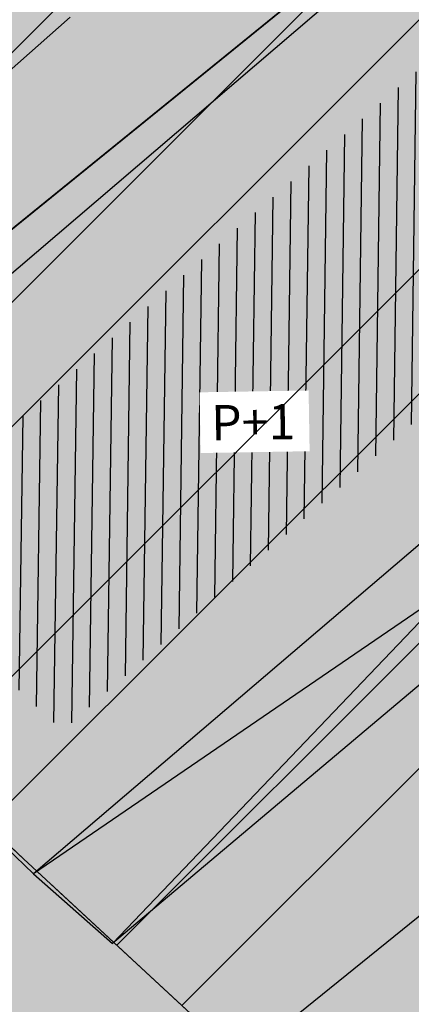
# Model space of a CAD drawing. Units: millimetres. Extents: x 7526768 to 7527718, y 4826188 to 4826782.
# Drawn here: x 7527111 to 7527117, y 4826360 to 4826374 of the extents above; entities that cross this region are included whole.
import ezdxf

# ---------------------------------------------------------------- set-up
doc = ezdxf.new("R2010")
doc.units = ezdxf.units.MM
doc.set_wipeout_variables(frame=1)
for name, color, linetype in [('002_Legenda-text', 7, 'Continuous'), ('104_objekti_granice', 1, 'Continuous'), ('106_objekti_srafure', 1, 'Continuous'), ('107_detalj_linije', 1, 'Continuous'), ('124_geo_tekst', 1, 'Continuous'), ('StambenaZgrada_Spratnost', 6, 'Continuous')]:
    doc.layers.add(name, color=color, linetype=linetype)
for name, color, linetype, lineweight in [('0051_regulaciona linija', 1, 'Continuous', 30), ('101_parcele_granica', 7, 'Continuous', 30), ('103_parcele_pl', 7, 'Continuous', 30)]:
    doc.layers.add(name, color=color, linetype=linetype, lineweight=lineweight)
doc.layers.add('152_stanovanje_SRAFURA', color=7, linetype='Continuous', lineweight=30, true_color=0xf3e17c)
doc.styles.add('TIMES-Cirilica', font='txt')
doc.linetypes.add('REGLINE', pattern='A,10,-0.5,["RL",Standard,S=2,R=0,X=0,Y=0],-4', length=14.5)

msp = doc.modelspace()

# ---------------------------------------------------------------- hatches: boundary and pattern name
at = {"layer": '002_Legenda-text'}
h = msp.add_hatch(color=254, dxfattribs=at)
h.dxf.hatch_style = 1
h.paths.add_polyline_path([(7526907.999999999, 4826573.11), (7526913.910000001, 4826576.73), (7526913.76, 4826576.99), (7526916.509999998, 4826578.51), (7526916.66, 4826578.249999999), (7526919.92, 4826579.92), (7526919.79, 4826580.19), (7526922.56, 4826581.519999996), (7526922.690000001, 4826581.25), (7526928.86, 4826583.86), (7526928.76, 4826584.14), (7526931.820000002, 4826585.23), (7526931.92, 4826584.949999998), (7526938.619999993, 4826587.249999997), (7526951.05, 4826590.74), (7526950.95, 4826591.06), (7526955.240000002, 4826592.44), (7526955.34, 4826592.12), (7526958.610000001, 4826592.57), (7526961.919999997, 4826592.15), (7526965.019999997, 4826590.950000001), (7526967.730000001, 4826589.03), (7526968.46, 4826589.809999997), (7526974.940000001, 4826583.95), (7526975.139999999, 4826584.17), (7526977.48, 4826582.049999997), (7526977.280000002, 4826581.83), (7526990.14, 4826570.2), (7526990.339999999, 4826570.419999999), (7526992.210000001, 4826568.73), (7526998.820000004, 4826562.349999995), (7527002.609982787, 4826559.380899888), (7527003.641059949, 4826560.511938471), (7527019.149999975, 4826555.890000005), (7527020.265868594, 4826555.609865621), (7527020.801572166, 4826553.618629524), (7527021.652736466, 4826544.195244073), (7527022.00107694, 4826541.602219646), (7527022.989999995, 4826539.180000012), (7527023.23, 4826538.660000003), (7527024.269999997, 4826536.860000003), (7527025.779999972, 4826534.68000004), (7527031.450000476, 4826526.3399993), (7527038.909999993, 4826515.390000008), (7527039.69, 4826513.850000001), (7527040.010000001, 4826512.429999994), (7527039.999999999, 4826510.949999999), (7527039.660000003, 4826509.540000008), (7527039.020000003, 4826508.220000004), (7527038.099999996, 4826507.069999998), (7527036.929999997, 4826506.189999999), (7527035.380000006, 4826505.490000003), (7527032.249999847, 4826504.579999954), (7527028.270000048, 4826503.400000015), (7527021.429999994, 4826501.419999998), (7527018.500000022, 4826500.580000007), (7527006.440000029, 4826497.050000007), (7527004.450000006, 4826496.530000001), (7527001.325026467, 4826495.848456169), (7526998.16025583, 4826495.393230769), (7526974.095185502, 4826492.779878743), (7526971.669796716, 4826492.258775672), (7526969.339985897, 4826491.261244537), (7526967.33135322, 4826489.860660089), (7526966.161701299, 4826488.63989219), (7526964.309483844, 4826486.814249763), (7526962.732861307, 4826485.96894852), (7526960.987222718, 4826485.591216654), (7526959.202136912, 4826485.699970731), (7526957.266331296, 4826486.378672396), (7526955.519999996, 4826487.340000002), (7526955.310000002, 4826487.479999997), (7526950.78, 4826489.870000001), (7526950.84, 4826489.99), (7526943.179999999, 4826493.96), (7526943.120000003, 4826493.86), (7526936.99, 4826497.019999997), (7526929.39, 4826501.089999999), (7526929.32, 4826500.96), (7526924.760000056, 4826503.26999997), (7526915.85, 4826507.879999999), (7526914.75, 4826505.35), (7526914.99, 4826505.17), (7526909.451964777, 4826498.639775652), (7526912.11, 4826497.06), (7526919.84, 4826493.08), (7526923.68, 4826491), (7526927.17, 4826489.3), (7526934.08, 4826485.74), (7526938.34, 4826483.12), (7526943.57, 4826480.17), (7526946.59, 4826478.35), (7526952.36, 4826475.09), (7526956.49, 4826472.86), (7526958.84, 4826471.73), (7526962.31, 4826470.14), (7526963.460000001, 4826469.440000001), (7526974.35, 4826463.56), (7526982.53, 4826458.92), (7526988.95, 4826454.96), (7526994.7, 4826451.52), (7526996.450621216, 4826450.479536447), (7527001.59, 4826445.98), (7527005.190000001, 4826443.11), (7527012.35134159, 4826437.061659487), (7527012.69, 4826437.379999999), (7527014.690000001, 4826435.61), (7527014.406179926, 4826435.326179926), (7527021.34, 4826429.469999999), (7527019.44, 4826427.25), (7527022.410390479, 4826424.680458062), (7527022.93, 4826425.29), (7527025.96, 4826422.68), (7527025.44, 4826422.07), (7527026.280000423, 4826421.339999633), (7527027.74, 4826420.07), (7527028.560000001, 4826421.020000001), (7527031.51, 4826418.47), (7527035.526137881, 4826414.871884252), (7527036.881258389, 4826414.472683284), (7527037.8, 4826413.369999999), (7527037.993476244, 4826412.661360292), (7527041.79, 4826409.26), (7527042.35, 4826408.77), (7527044.81, 4826406.65), (7527050.658526699, 4826401.606778182), (7527049.968123005, 4826400.878018728), (7527052.79, 4826398.44), (7527051.48, 4826396.92), (7527054.07, 4826394.51), (7527054.71, 4826395.21), (7527057.8, 4826392.35), (7527057.15, 4826391.65), (7527058.71, 4826390.19), (7527059.72, 4826389.26), (7527060.19, 4826389.77), (7527063.05, 4826387.12), (7527062.57, 4826386.61), (7527066.82, 4826382.66), (7527067.3, 4826383.17), (7527069.06, 4826381.54), (7527068.58, 4826381.02), (7527069.340000094, 4826380.319999913), (7527072.83, 4826377.08), (7527073.24, 4826377.51), (7527076.16, 4826374.79), (7527081.430000001, 4826369.890000001), (7527081.03, 4826369.45), (7527083.84, 4826367.049999999), (7527082.63, 4826365.56), (7527086.95, 4826361.94), (7527093.18, 4826356.72), (7527100.46, 4826350.62), (7527107.961040634, 4826344.331248761), (7527108.06, 4826344.45), (7527113, 4826340.34), (7527122.34, 4826332.58), (7527125.7, 4826335.12), (7527137.65, 4826324.11), (7527137.24, 4826320.93), (7527147, 4826315.69), (7527162.629997486, 4826324.489998586), (7527172.49, 4826330.04), (7527172.669999997, 4826329.75), (7527182.000000079, 4826335.050000045), (7527182.400000032, 4826335.28000002), (7527187.400000684, 4826338.150000392), (7527200.669999949, 4826345.779999971), (7527220.599999999, 4826356.849999998), (7527220.500000001, 4826357.19), (7527230.130000019, 4826361.060000006), (7527235.92, 4826363.51), (7527246.090000002, 4826366.32), (7527258.599999991, 4826369.169999998), (7527261.93999887, 4826370.089999688), (7527270.090000003, 4826372.340000001), (7527272.679999996, 4826373.339999998), (7527278.750000007, 4826374.67), (7527281.149108949, 4826375.284304712), (7527290.309999995, 4826377.629999999), (7527299.350001154, 4826379.900000291), (7527304.570000002, 4826381.21), (7527304.980000002, 4826381.29), (7527317.660000047, 4826384.560000012), (7527320.639999735, 4826385.319999932), (7527332.84, 4826388.46), (7527348.200000014, 4826390.800000002), (7527358.83776242, 4826392.926536532), (7527362.499613597, 4826393.761646059), (7527363.200000002, 4826393.64), (7527365.829998933, 4826394.219999765), (7527367.199999969, 4826394.519999994), (7527382.360000081, 4826397.320000015), (7527385.78999998, 4826397.929999993), (7527391.530000023, 4826399.070000005), (7527396.630000494, 4826400.000000089), (7527405.299999996, 4826401.569999999), (7527406.25, 4826401.79), (7527414.249999978, 4826403.259999996), (7527418.030000101, 4826403.99000002), (7527431.329999964, 4826406.459999993), (7527441.261080388, 4826408.421040556), (7527443.296862423, 4826408.322615399), (7527445.162966778, 4826407.560408852), (7527446.54817292, 4826406.37156781), (7527447.795606771, 4826404.017019192), (7527446.32, 4826409.42), (7527461.950000001, 4826413.59), (7527459.150000014, 4826424.189999957), (7527453.200000106, 4826445.669999619), (7527451.540000013, 4826451.639999964), (7527449.699997436, 4826458.540009615), (7527447.429999979, 4826467.050000066), (7527446.63, 4826469.94), (7527445.481579706, 4826474.082169155), (7527443.139999998, 4826482.500000005), (7527440.719999937, 4826491.270000223), (7527438.380000061, 4826499.799999774), (7527435.720000034, 4826509.439999874), (7527431.418790934, 4826524.908297019), (7527428.700000002, 4826525.86), (7527426.772312194, 4826527.661446191), (7527421.489999988, 4826537.490000023), (7527417.230000003, 4826545.139999996), (7527412.660000004, 4826552.279999996), (7527403.869999995, 4826564.160000008), (7527400.99107299, 4826567.414439227), (7527398.350000015, 4826570.399999983), (7527393.940000015, 4826574.969999984), (7527382.769999984, 4826585.780000016), (7527372.18647214, 4826596.007306373), (7527370.099212914, 4826597.976750725), (7527365.471847268, 4826602.288976815), (7527359.880000009, 4826607.499999992), (7527349.813933877, 4826617.268127589), (7527348.573212121, 4826618.472126083), (7527340.960000074, 4826625.85999993), (7527335.389999839, 4826631.240000154), (7527332.689999533, 4826633.830000448), (7527327.889999858, 4826638.430000136), (7527325.889999812, 4826640.350000179), (7527318.030000131, 4826647.999999907), (7527315.809999985, 4826650.239999988), (7527314.99702405, 4826651.006813278), (7527312.640000002, 4826653.229999996), (7527310.340000001, 4826655.829999997), (7527309.44, 4826658.069999999), (7527308.790000001, 4826660.47), (7527308.679999999, 4826661.849999994), (7527309.139548644, 4826665.461891105), (7527310.330000111, 4826665.940000045), (7527311.330008803, 4826666.390003963), (7527318.138884456, 4826669.457261048), (7527308.206670729, 4826691.776036106), (7527314.62, 4826694.61), (7527313.100000004, 4826696.199999996), (7527311.500000003, 4826697.669999998), (7527309.830000006, 4826699.049999994), (7527308.099999999, 4826700.330000002), (7527306.269999978, 4826701.520000013), (7527304.399999987, 4826702.600000007), (7527302.450000005, 4826703.599999997), (7527300.460000006, 4826704.469999998), (7527298.430000016, 4826705.199999995), (7527296.33000001, 4826705.859999998), (7527294.240000004, 4826706.359999999), (7527292.110000011, 4826706.769999998), (7527289.959999993, 4826707.050000001), (7527287.779999968, 4826707.200000002), (7527285.600000001, 4826707.269999999), (7527283.460000026, 4826707.160000002), (7527281.280000015, 4826706.970000002), (7527279.14000003, 4826706.630000005), (7527277.000000013, 4826706.170000004), (7527274.909999993, 4826705.609999998), (7527272.859999984, 4826704.929999994), (7527270.830000001, 4826704.15), (7527268.840000018, 4826703.220000009), (7527266.950000019, 4826702.21000001), (7527265.08, 4826701.070000001), (7527271.039382072, 4826695.35604858), (7527256.930509622, 4826680.975910446), (7527261.440114469, 4826675.690595585), (7527261.274999999, 4826673.929999983), (7527260.488999998, 4826671.184999996), (7527259.283000003, 4826668.977000006), (7527257.938311943, 4826667.76824887), (7527247.529999984, 4826662.569999993), (7527217.089999991, 4826648.359999996), (7527209.620000004, 4826644.600000001), (7527192.160000011, 4826637.110000005), (7527189.019320614, 4826635.821206021), (7527168.790000009, 4826627.520000003), (7527162.360000001, 4826625.16), (7527159.418993696, 4826623.695040958), (7527153.044256219, 4826621.889230724), (7527148.220883322, 4826620.564851571), (7527145.78051532, 4826620.01646234), (7527143.322024639, 4826619.556081349), (7527138.401505928, 4826618.665257162), (7527135.938280731, 4826618.236513494), (7527129.256228309, 4826617.153932602), (7527124.792423283, 4826616.725284388), (7527121.002538956, 4826616.617796912), (7527115.329557995, 4826616.767814912), (7527103.543091594, 4826617.114576486), (7527094.050389864, 4826617.39383648), (7527083.518495351, 4826617.703706449), (7527083.617260766, 4826619.866047834), (7527081.42069997, 4826619.966227904), (7527081.26, 4826614.54), (7527070.160000001, 4826615.31), (7527068.99, 4826615.85), (7527065.630004822, 4826616.44999914), (7527065.120000283, 4826616.53999996), (7527058.379999998, 4826617.5), (7527057.180501075, 4826618.455838559), (7527051.549537821, 4826618.829714835), (7527046.854260068, 4826619.187569673), (7527038.950000009, 4826619.789999999), (7527031.060000001, 4826620.26), (7527020.399999985, 4826620.810000001), (7527013.0413644, 4826621.0451161), (7527004.660000022, 4826620.680000001), (7527000.759999411, 4826620.559999981), (7526997.66, 4826620.46), (7526982.929999979, 4826615.979999995), (7526980.020000366, 4826615.220000096), (7526972.279999956, 4826613.189999989), (7526952.009999993, 4826608.079999998), (7526951.090000005, 4826607.790000001), (7526948.849999974, 4826607.129999992), (7526937.759999957, 4826604.089999988), (7526937.100000042, 4826603.890000011), (7526932.77, 4826602.739999999), (7526932.729305171, 4826602.556873259), (7526927.020000231, 4826601.200000055), (7526925.750000001, 4826600.9), (7526920.870000001, 4826599.49), (7526916.169999997, 4826596.589999998), (7526911.52, 4826594.6), (7526911.79, 4826593.86), (7526906.35000001, 4826590.410000007), (7526896.854802513, 4826585.122881397), (7526897.55, 4826583.68), (7526893.099999999, 4826580.879999999), (7526889.480000004, 4826578.940000003), (7526876.820000001, 4826569.140000001), (7526870.609999972, 4826561.449999966), (7526863.039999963, 4826552.239999955), (7526854.899999972, 4826542.419999965), (7526844.129999987, 4826529.079999983), (7526839.6, 4826523.35), (7526848.66, 4826508.78), (7526870.42, 4826535.33), (7526883.059999992, 4826550.59999999), (7526887.63, 4826555.92), (7526887.41, 4826556.13), (7526889.61, 4826558.45), (7526889.83, 4826558.25), (7526894.65, 4826562.84), (7526894.450000001, 4826563.07), (7526896.820000001, 4826565.11), (7526897.019999997, 4826564.89), (7526902.270000006, 4826569.150000005)])
h.paths.add_polyline_path([(7526973.8, 4826598.549999999), (7526974.885097391, 4826598.88256646), (7526983.36, 4826601.48), (7526986.32, 4826602.389999997), (7526988.110000002, 4826603.05), (7526989, 4826603.35), (7526994.143156196, 4826604.527505458), (7526996.119459081, 4826604.916685455), (7526999.333449152, 4826605.475890286), (7527002.626870794, 4826605.955388185), (7527004.560677085, 4826606.193290387), (7527008.978292824, 4826606.616797249), (7527015.084787942, 4826606.92995284), (7527018.960458749, 4826606.965846387), (7527025.632786721, 4826606.731703875), (7527031.06360506, 4826606.392277729), (7527036.4944234, 4826606.052851582), (7527040.15684918, 4826605.823949971), (7527047.356060077, 4826605.37399929), (7527052.786878416, 4826605.034573144), (7527058.217696756, 4826604.695146997), (7527063.648515095, 4826604.355720852), (7527068.44, 4826603.84), (7527069.360000001, 4826603.74), (7527067.77, 4826602.18), (7527071.71, 4826594.049999999), (7527072.21, 4826593.03), (7527080.31, 4826576.34), (7527082.7, 4826571.4), (7527082.85, 4826571.089999999), (7527085.62, 4826562.95), (7527086.95, 4826559.019999999), (7527089.099999999, 4826555.74), (7527089.64, 4826554.929999999), (7527090.230000002, 4826552.56), (7527090.91, 4826549.8), (7527091.01, 4826549.41), (7527091.69, 4826546.68), (7527092.092139245, 4826545.035047562), (7527090.650000001, 4826545.389999998), (7527077.98, 4826548.950000001), (7527056.78, 4826554.69), (7527045.290000001, 4826557.96), (7527042.32, 4826558.8), (7527032.11, 4826561.97), (7527024.76, 4826563.99), (7527016.79, 4826566.79), (7527012.759999998, 4826568.019999998), (7527010.97, 4826568.56), (7527007.83, 4826569.53), (7527005.57, 4826570.23), (7527003.009999999, 4826571.31), (7526992.75, 4826580.769999996), (7526990.34, 4826583), (7526974.406045202, 4826597.970086099)], flags=16)
h.paths.add_polyline_path([(7526973.21, 4826485.61), (7526986.71, 4826487.03), (7526987.92, 4826487.16), (7527000.313212523, 4826488.53), (7527010.17, 4826488.98), (7527011.27, 4826488.92), (7527012.780110882, 4826488.842126921), (7527013.78, 4826488.789999999), (7527017.719999999, 4826488.49), (7527023.13, 4826487.47), (7527028.989999997, 4826485.97), (7527029.51, 4826489), (7527029.61, 4826494.54), (7527029.91, 4826494.88), (7527030.27, 4826496.12), (7527030.86, 4826497.06), (7527031.63, 4826497.87), (7527032.54, 4826498.51), (7527033.78, 4826499.04), (7527036.98, 4826499.96), (7527038.959999999, 4826500.74), (7527040.59, 4826501.71), (7527042.02, 4826502.889999998), (7527043.019999998, 4826504), (7527044.148367002, 4826505.591884996), (7527044.99208797, 4826507.364045425), (7527045.541946939, 4826509.248209106), (7527045.783827879, 4826511.196005623), (7527045.711521202, 4826513.157430973), (7527045.32688317, 4826515.082131273), (7527044.639788245, 4826516.920695447), (7527043.667875589, 4826518.625923716), (7527035.882907242, 4826530.048336398), (7527029.513099311, 4826539.394369886), (7527029.033177411, 4826540.098530231), (7527027.911635474, 4826542.299903126), (7527027.379423193, 4826544.712505254), (7527027.16589877, 4826547.076470641), (7527027.414102194, 4826549.336717273), (7527028.515759487, 4826551.325855524), (7527030.300010705, 4826552.735382879), (7527035.29, 4826551.06), (7527054.650000001, 4826545.48), (7527057.38, 4826544.7), (7527059.79, 4826544.01), (7527063.46, 4826542.96), (7527078.160000001, 4826538.39), (7527089.01, 4826535.11), (7527089.860000002, 4826534.8), (7527090.84, 4826534.16), (7527091.81448403, 4826533.086834042), (7527091.18, 4826515.139999997), (7527091.215895552, 4826512.95035303), (7527091.30307115, 4826507.632597246), (7527092.412096084, 4826500.99464672), (7527093.275607543, 4826498.37246319), (7527095.244246166, 4826494.159939422), (7527097.145903802, 4826491.183993274), (7527098, 4826490.37), (7527100.85, 4826486.65), (7527105.02, 4826482.42), (7527108.27, 4826480.269999999), (7527109.96, 4826479.15), (7527126.87, 4826469.78), (7527141.56, 4826461.71), (7527150.28, 4826457.05), (7527151.599999998, 4826456), (7527152.329999997, 4826455.56), (7527159.9, 4826451.08), (7527164.91, 4826449.849999999), (7527170.32, 4826447.889999998), (7527173.259999999, 4826446.98), (7527178.2, 4826445.46), (7527185.219999998, 4826443.89), (7527189.289999999, 4826443.18), (7527209.55, 4826439.62), (7527216.995350447, 4826438.316299785), (7527225.68, 4826436.42), (7527234.18, 4826433.15), (7527243.22, 4826427.719999998), (7527245.79, 4826425.7), (7527248.75, 4826423.339999998), (7527250.119999999, 4826422.26), (7527256.559999999, 4826415.45), (7527262.48, 4826406.79), (7527269.400000001, 4826389.599999997), (7527271.22, 4826382.65), (7527265.8, 4826381.05), (7527264.09, 4826380.839999999), (7527257.45, 4826379.16), (7527257.11, 4826379.059999998), (7527250.66, 4826376.96), (7527246.35, 4826376.24), (7527235.56, 4826373.15), (7527231.41, 4826371.84), (7527225.29, 4826370.16), (7527215.668181803, 4826365.153776217), (7527214.230000002, 4826364.49), (7527213.94, 4826364.64), (7527206.08, 4826360.16), (7527199.719999998, 4826356.51), (7527190.63, 4826351.34), (7527187.030000001, 4826349.259999998), (7527176.45, 4826343.28), (7527174.12, 4826341.99), (7527174.35, 4826341.669999999), (7527162.09, 4826334.83), (7527159.769999999, 4826337.440000001), (7527158.749999999, 4826339.33), (7527157.54, 4826336.74), (7527152.44, 4826331.179999999), (7527150.719999999, 4826332.75), (7527148.030000001, 4826329.82), (7527134.82, 4826341.86), (7527132.34, 4826344.549999999), (7527128.17, 4826345.75), (7527120.43, 4826352.929999996), (7527111.030000002, 4826361.65), (7527106.22, 4826366.17), (7527105.84, 4826366.5), (7527104.65, 4826367.61), (7527101.55, 4826370.299999999), (7527098.030000002, 4826373.67), (7527096.45, 4826375.3), (7527089.780000001, 4826381.389999998), (7527085.62, 4826385.280000001), (7527082.01, 4826388.3), (7527075.879999999, 4826394.34), (7527073.18, 4826396.73), (7527066.24, 4826403.07), (7527066.07, 4826402.83), (7527063.22, 4826405.46), (7527062.822226709, 4826406.442702266), (7527062.08, 4826407.14), (7527061.97328317, 4826407.703017157), (7527061.86656634, 4826408.266034315), (7527062.820795927, 4826410.089150295), (7527064.331126317, 4826411.474333346), (7527079.638518168, 4826421.048403905), (7527103.118580488, 4826438.14146532), (7527105.043686927, 4826438.968791225), (7527107.104844162, 4826439.19992437), (7527109.018777032, 4826438.59057377), (7527111.816206718, 4826437.211257389), (7527116.266767881, 4826435.016838724), (7527122.928022779, 4826431.681625392), (7527139.36599746, 4826423.451321471), (7527147.699529702, 4826419.278818202), (7527149.51943286, 4826417.875388227), (7527150.669231921, 4826415.916322317), (7527151.007784344, 4826413.656669287), (7527150.477027463, 4826411.434295176), (7527155.940761227, 4826408.954857063), (7527156.969481132, 4826410.107569766), (7527158.384753144, 4826411.272807795), (7527160.085811894, 4826411.956308825), (7527161.913855302, 4826412.094264721), (7527163.698226653, 4826411.673796632), (7527163.84123413, 4826412.338125748), (7527180.313390226, 4826407.434201414), (7527182.06, 4826409.84), (7527182.300260451, 4826410.494502609), (7527180.514301123, 4826411.047739732), (7527164.579999999, 4826415.769999996), (7527164.931414984, 4826417.033228772), (7527161.926142825, 4826418.306598667), (7527152.350770916, 4826423.102156668), (7527137.633748466, 4826430.470213568), (7527127.533154319, 4826435.527093596), (7527116.48859163, 4826441.056655349), (7527111.74404007, 4826443.432197474), (7527108.711995971, 4826444.495077848), (7527105.259007932, 4826444.606353868), (7527103.835062088, 4826444.298406092), (7527102.575798965, 4826444.026073207), (7527099.867379726, 4826442.546839055), (7527077.341347529, 4826426.190921978), (7527073.150293979, 4826423.336106897), (7527057.466037572, 4826413.725534993), (7527055.594028098, 4826413.028925277), (7527053.88, 4826414.58), (7527047.379999999, 4826420.48), (7527045.97, 4826421.82), (7527039.33, 4826428.19), (7527035.590122558, 4826431.301237075), (7527033.35, 4826433.39), (7527027.76, 4826438.61), (7527020.549999999, 4826445.34), (7527019.769999999, 4826446.06), (7527018.49, 4826446.719999998), (7527017.68, 4826447.8), (7527013.190000001, 4826451.900000001), (7527012.059999999, 4826452.7), (7527011.5, 4826453.690000001), (7527010.58, 4826454.59), (7527009.59, 4826455.49), (7527006.83, 4826457.809999999), (7527001.71, 4826461.38), (7526997.139999998, 4826464.46), (7526988.47, 4826469.129999999), (7526985.39, 4826470.66), (7526969.980000001, 4826479.38)], flags=16)
h.paths.add_polyline_path([(7527078.59, 4826594.04), (7527078.58, 4826594.44), (7527078.309999999, 4826601.629999998), (7527087.940000001, 4826599.69), (7527110.32, 4826597.45), (7527132.69, 4826599.9), (7527138.09, 4826601.059999998), (7527148.08, 4826602.99), (7527152.45, 4826604.26), (7527159.89, 4826605.849999999), (7527162.44, 4826606.820000001), (7527168.83, 4826608.72), (7527177.53, 4826611.769999997), (7527182.8, 4826613.81), (7527199.03, 4826619.98), (7527200.86, 4826620.84), (7527201.76, 4826621.27), (7527204.61, 4826622.47), (7527205.81, 4826622.97), (7527221.019999999, 4826629.37), (7527244.66, 4826639.21), (7527285.22, 4826508.64), (7527286.04, 4826506.05), (7527285.68, 4826505.17), (7527284.29, 4826503.75), (7527282.49, 4826502.76), (7527280.51, 4826502.2), (7527276.51, 4826501.17), (7527266.55, 4826499.44), (7527255.22, 4826498.85), (7527245.48, 4826499.71), (7527204.59, 4826512.36), (7527200.39, 4826513.54), (7527163.820000001, 4826524.67), (7527138.78, 4826531.809999996), (7527134.849968133, 4826532.869893528), (7527129.27, 4826534.539999999), (7527123.23, 4826536.48), (7527117.500000001, 4826538.02), (7527110.35, 4826539.969999998), (7527099.780000002, 4826542.85), (7527100.75, 4826545.33), (7527099.09, 4826552.03), (7527097.72, 4826557.56), (7527096.42, 4826562.799999999), (7527095.51, 4826566.49), (7527094.71, 4826569.74), (7527093.464297187, 4826571.175049641), (7527089.780000001, 4826575.43), (7527085.61, 4826580.24), (7527083.2, 4826583.599999999), (7527081.73, 4826586.92), (7527081.39, 4826587.69)], flags=16)
h.paths.add_polyline_path([(7527100.46, 4826526.19), (7527101.030000001, 4826527.36), (7527101.889999999, 4826528.34), (7527102.969999999, 4826529.07), (7527104.2, 4826529.49), (7527105.63, 4826529.4), (7527110.24, 4826527.429999996), (7527118.25, 4826523.980000001), (7527119.95, 4826523.57), (7527127.3, 4826520.65), (7527140.56, 4826517.28), (7527143.64, 4826516.31), (7527154.54, 4826512.9), (7527163.164522653, 4826510.322556448), (7527170.975891938, 4826507.738313891), (7527182.790229402, 4826503.829765652), (7527188.363710595, 4826501.985885692), (7527194.418939372, 4826499.98262873), (7527200.17, 4826498.08), (7527205.88, 4826496.37), (7527207.910000003, 4826495.76), (7527210.89, 4826494.860000001), (7527211.05, 4826495.51), (7527216.55, 4826494.2), (7527216.27, 4826493.24), (7527220.080000001, 4826492.09), (7527231.43, 4826488.75), (7527241.49, 4826485.66), (7527250.86, 4826482.769999999), (7527262.17, 4826479.49), (7527269.92, 4826474.629999998), (7527271.728439896, 4826473.575358761), (7527275.005407608, 4826474.950794407), (7527273.197068666, 4826479.25915179), (7527289.053509847, 4826485.927204049), (7527307.82927676, 4826441.104813578), (7527309.319845988, 4826437.54645688), (7527316.369859586, 4826420.716334108), (7527325.465441154, 4826399.002935634), (7527326.249999999, 4826397.13), (7527310.998510449, 4826393.250319841), (7527307.432911692, 4826392.34330137), (7527291.028068591, 4826388.170230662), (7527288.275231239, 4826387.46996277), (7527277.677169106, 4826384.774023384), (7527269.599999998, 4826408.67), (7527263.01, 4826420.33), (7527262.61, 4826420.75), (7527255.639999999, 4826428.09), (7527253.071294296, 4826431.271948785), (7527251.287330998, 4826433.079184478), (7527250.172554481, 4826434.208503628), (7527246.915864421, 4826436.935547571), (7527244.290832045, 4826438.780947993), (7527241.211456579, 4826440.609714995), (7527237.959999999, 4826442.12), (7527233.66, 4826444.86), (7527227.262591538, 4826446.390639636), (7527221.675475519, 4826447.285451188), (7527219.5, 4826446.96), (7527217.229590723, 4826447.145760758), (7527197.25, 4826450.15), (7527193.440000002, 4826450.809999998), (7527186.45, 4826452.009999999), (7527186.330000001, 4826452.04), (7527179.519999998, 4826453.419999999), (7527178.219999999, 4826453.83), (7527172.619999999, 4826455.58), (7527166.450000001, 4826457.959999999), (7527163.59, 4826459.41), (7527158.05, 4826462.21), (7527152.16, 4826465.5), (7527142.190000001, 4826471.06), (7527135.58, 4826474.67), (7527134.32, 4826475.349999999), (7527134.509999999, 4826475.690000001), (7527116.58889628, 4826486.097271725), (7527108.051128878, 4826491.107186357), (7527106.860000001, 4826491.929999999), (7527104.249999999, 4826495.6), (7527102.360000001, 4826499.38), (7527100.97, 4826504.009999999), (7527100.400000001, 4826508.54), (7527100.34, 4826514.780000001), (7527100.240000001, 4826524.159999998), (7527100.21, 4826524.91)], flags=16)
h.paths.add_polyline_path([(7527256.34, 4826644.009999998), (7527275.58, 4826651.980000001), (7527276.75119187, 4826652.459680044), (7527279.368450229, 4826651.872444135), (7527281.754910609, 4826651.109290694), (7527284.224221491, 4826650.684908694), (7527287.079726947, 4826650.624576754), (7527289.219341967, 4826650.878626012), (7527291.35362041, 4826650.877050493), (7527293.012211494, 4826650.316404562), (7527294.43834702, 4826649.300832946), (7527299.820692231, 4826644.131311269), (7527317.096132725, 4826627.538959684), (7527326.153950929, 4826618.839297046), (7527333.303985785, 4826611.971982014), (7527340.049097039, 4826605.493579485), (7527342.522717724, 4826603.117768338), (7527342.032703442, 4826601.22988197), (7527340.856047617, 4826599.77917391), (7527339.205497148, 4826598.934953448), (7527329.971870239, 4826596.143926744), (7527322.619037986, 4826593.921403421), (7527316.339549297, 4826591.737211877), (7527311.466530417, 4826589.963353124), (7527277.167128817, 4826576.872021433), (7527273.14, 4826589.26), (7527271.17, 4826595.46), (7527270.52, 4826597.389999998), (7527270.134925225, 4826598.57687771), (7527268.936699234, 4826602.291835197), (7527268.674423369, 4826604.286385735), (7527266.401916478, 4826615.635063453), (7527264, 4826627.629999999), (7527260.278861529, 4826629.841111266), (7527259.26000573, 4826633.121240543), (7527258.809999999, 4826634.57), (7527259.12, 4826634.67)], flags=16)
h.paths.add_polyline_path([(7527279.550000003, 4826569.03), (7527280.52, 4826569.32), (7527289.280000001, 4826572.34), (7527298.820000002, 4826576.059999998), (7527310.97, 4826581.36), (7527318.742697023, 4826584.115477406), (7527322.979595122, 4826585.599583842), (7527327.505472316, 4826587.106653919), (7527334.820414665, 4826589.374697431), (7527342.360000001, 4826591.5), (7527353.216923671, 4826594.414178495), (7527355.186005197, 4826593.064641247), (7527356.498463741, 4826592.165129637), (7527367.468126655, 4826578.601642373), (7527371.166798555, 4826577.686503934), (7527376.931509472, 4826572.1503476), (7527384.055295972, 4826565.312784417), (7527388.309861273, 4826560.817030606), (7527392.163579953, 4826556.393930125), (7527397.149025817, 4826550.050619283), (7527401.370356219, 4826544.130824177), (7527405.576764332, 4826537.728656389), (7527407.708181812, 4826533.841165388), (7527408.75004691, 4826530.606015614), (7527408.517869451, 4826527.21517935), (7527407.044761029, 4826524.152234931), (7527404.54080649, 4826521.853998953), (7527393.96, 4826520.41), (7527383.829999999, 4826519.53), (7527364.69, 4826517.009999998), (7527339.527382752, 4826514.588536013), (7527325.326576035, 4826512.604391362), (7527317.474231337, 4826511.229954788), (7527316.12, 4826517.63), (7527310.940000002, 4826518.19), (7527305.08, 4826517.8), (7527297.960000001, 4826517.32), (7527295.529999998, 4826517.2), (7527293.12, 4826524.66), (7527291.3, 4826530.55), (7527286.13, 4826547.29), (7527282.110000002, 4826560.94)], flags=16)
h.paths.add_polyline_path([(7527304.588292858, 4826491.060102156), (7527328.22017854, 4826501.116929913), (7527338.18, 4826502.52), (7527342.960000001, 4826502.99), (7527349.159999998, 4826503.63), (7527358.309999998, 4826504.55), (7527364.5, 4826505.2), (7527369.31, 4826505.7), (7527371.213394983, 4826505.905772431), (7527376.606963661, 4826506.488860937), (7527394.23102069, 4826508.394164398), (7527415.559999999, 4826510.7), (7527424.937570106, 4826478.118124858), (7527429.260146865, 4826463.099558786), (7527430.04, 4826460.39), (7527432.395613302, 4826451.580803258), (7527440.512255021, 4826421.227309459), (7527439.41, 4826420.37), (7527419.559999998, 4826416.73), (7527416.190000001, 4826416.1), (7527375.56, 4826408.62), (7527352.53, 4826404.14), (7527351.192033423, 4826403.739007049), (7527348.54, 4826413.69), (7527342.049999999, 4826411.04), (7527332.815871831, 4826432.742933187), (7527331.44557466, 4826435.963536953), (7527316.7, 4826470.620000001), (7527312.618904973, 4826468.84829352), (7527304.75, 4826487.03), (7527305.836120655, 4826487.459192836)], flags=16)
h.paths.add_polyline_path([(7527001.997638618, 4826560.932771603), (7527005.760419804, 4826560.932771603), (7527005.760419804, 4826563.132158106), (7527001.997638618, 4826563.132158106)], flags=24)
at = {"layer": '106_objekti_srafure'}
h = msp.add_hatch(dxfattribs=at)
h.set_pattern_fill('U', color=256, scale=0.25, angle=269.1687258073496, style=0, pattern_type=0)
h.set_pattern_definition([(269.1687258073496, (0.3165105385705829, 0.4516470776870847), (0.2499736884928459, -0.0036269906646737), [])])
edge = h.paths.add_edge_path()
edge.add_line((7527111.561244948, 4826363.445356267), (7527120.197461715, 4826371.033021767))
edge.add_line((7527120.197461715, 4826371.033021767), (7527117.348866862, 4826373.471914634))
edge.add_line((7527117.348866862, 4826373.471914634), (7527108.848297678, 4826366.019742581))
edge.add_line((7527108.848297678, 4826366.019742581), (7527111.606461781, 4826363.445356267))
at = {"layer": '152_stanovanje_SRAFURA', "lineweight": 15}
h = msp.add_hatch(dxfattribs=at)
h.set_pattern_fill('ANSI32', color=92, scale=10, angle=90)
h.set_pattern_definition([(135, (-8.723019320517778, 446.6834303932264), (-2.651650429449553, -2.651650429449553), []), (135, (-8.723019320517778, 448.4511973429471), (-2.651650429449553, -2.651650429449553), [])])
h.paths.add_polyline_path([(7527141.56, 4826461.71), (7527138.37, 4826463.41), (7527126.87, 4826469.78), (7527109.96, 4826479.15), (7527108.27, 4826480.269999999), (7527105.02, 4826482.42), (7527100.837419232, 4826486.666421212), (7527097.69645966, 4826490.444743142), (7527097.145903802, 4826491.183993274), (7527095.244246166, 4826494.159939422), (7527093.275607543, 4826498.37246319), (7527092.412096084, 4826500.99464672), (7527091.67777126, 4826504.283580122), (7527091.30307115, 4826507.632597246), (7527091.18, 4826515.139999997), (7527091.809999999, 4826532.96), (7527091.63, 4826533.29), (7527090.84, 4826534.16), (7527089.860000002, 4826534.8), (7527089.01, 4826535.11), (7527078.160000001, 4826538.39), (7527063.46, 4826542.96), (7527054.650000001, 4826545.48), (7527035.29, 4826551.059999999), (7527030.300010705, 4826552.735382879, 0.3070718855217091), (7527027.16719701, 4826547.062097596), (7527027.379423193, 4826544.712505255, 0.1277271011270366), (7527029.03317741, 4826540.098530232), (7527043.667875591, 4826518.625923714, -0.5095730703872836), (7527036.976895805, 4826499.967341837), (7527033.779840219, 4826499.034407368, 0.2764947006989323), (7527029.764328367, 4826494.701163068), (7527029.463848122, 4826494.330980931), (7527029.47890835, 4826488.960115885), (7527029.053365098, 4826485.95120096), (7527046.45, 4826480.79), (7527049.790000001, 4826479.309999998), (7527053.040000001, 4826478.33), (7527049.11, 4826467.27), (7527068.49, 4826451.4), (7527073.09, 4826447.66), (7527063.88, 4826439.059999999), (7527064.9, 4826437.22), (7527077.341347529, 4826426.190921978), (7527099.867379726, 4826442.546839055), (7527102.575798965, 4826444.026073207), (7527105.589225126, 4826444.677767856), (7527108.711995971, 4826444.495077848), (7527111.74404007, 4826443.432197474), (7527118.729150884, 4826439.934833229), (7527150.41717504, 4826424.07016882), (7527152.350770916, 4826423.102156668), (7527153.671412569, 4826422.441006537), (7527161.926142825, 4826418.306598667), (7527164.931807203, 4826417.034638679), (7527164.579999999, 4826415.769999996), (7527182.300260451, 4826410.494502609), (7527186.52, 4826421.99), (7527199.63, 4826416.110000001), (7527202.818850021, 4826414.027282326), (7527202.69, 4826413.829999999), (7527213.83, 4826401.22), (7527222.83, 4826391.03), (7527231.41, 4826371.84), (7527235.481010249, 4826373.125065886), (7527235.51, 4826373.04), (7527239.259999999, 4826374.15), (7527240.21, 4826374.4), (7527241.56, 4826374.79), (7527242.540000001, 4826375.05), (7527246.440000001, 4826376.129999998), (7527246.388328467, 4826376.246402899), (7527250.489682054, 4826376.931547813), (7527250.570000001, 4826376.719999998), (7527251.92, 4826377.159999998), (7527252.69, 4826377.41), (7527255.4, 4826378.230000001), (7527256.12973774, 4826378.478340068), (7527257.31, 4826378.88), (7527257.225279709, 4826379.10314306), (7527264.09, 4826380.839999999), (7527265.8, 4826381.05), (7527271.22, 4826382.65), (7527270.477828798, 4826385.484115303), (7527269.400000001, 4826389.599999997), (7527268.324199459, 4826392.272400479), (7527265.940000002, 4826398.195), (7527262.48, 4826406.79), (7527256.559999999, 4826415.45), (7527250.120000001, 4826422.259999999), (7527248.75, 4826423.339999998), (7527245.790000003, 4826425.7), (7527243.279999997, 4826427.680000002), (7527243.22, 4826427.719999998), (7527238.944842205, 4826430.287932168), (7527234.18, 4826433.15), (7527225.68, 4826436.42), (7527221.646485237, 4826437.300720993), (7527217.07, 4826438.299999999), (7527216.860000002, 4826438.34), (7527209.55, 4826439.62), (7527189.289999999, 4826443.18), (7527185.219999998, 4826443.89), (7527178.2, 4826445.46), (7527173.259999999, 4826446.98), (7527170.32, 4826447.889999998), (7527164.91, 4826449.849999999), (7527159.9, 4826451.08), (7527152.329999997, 4826455.56), (7527151.599999998, 4826456), (7527150.28, 4826457.05)])
at = {"layer": '152_stanovanje_SRAFURA'}
h = msp.add_hatch(color=256, dxfattribs=at)
edge = h.paths.add_edge_path()
edge.add_line((7527147.699529702, 4826419.278818202), (7527116.266767881, 4826435.016838724))
edge.add_line((7527116.266767881, 4826435.016838724), (7527109.018777032, 4826438.59057377))
edge.add_line((7527109.018777032, 4826438.59057377), (7527107.104844162, 4826439.19992437))
edge.add_line((7527107.104844162, 4826439.19992437), (7527105.043686927, 4826438.968791225))
edge.add_line((7527105.043686927, 4826438.968791225), (7527103.118580488, 4826438.14146532))
edge.add_line((7527103.118580488, 4826438.14146532), (7527079.638518168, 4826421.048403905))
edge.add_line((7527079.638518168, 4826421.048403905), (7527075.981964283, 4826418.603895112))
edge.add_line((7527075.981964283, 4826418.603895112), (7527064.331126317, 4826411.474333346))
edge.add_line((7527064.331126317, 4826411.474333346), (7527062.820795927, 4826410.089150295))
edge.add_line((7527062.820795927, 4826410.089150295), (7527061.86656634, 4826408.266034315))
edge.add_line((7527061.86656634, 4826408.266034315), (7527062.08, 4826407.139999997))
edge.add_line((7527062.08, 4826407.139999997), (7527062.822226708, 4826406.442702269))
edge.add_line((7527062.822226708, 4826406.442702269), (7527062.81, 4826406.269999997))
edge.add_line((7527062.81, 4826406.269999997), (7527063.22, 4826405.46))
edge.add_line((7527063.22, 4826405.46), (7527066.07, 4826402.83))
edge.add_line((7527066.07, 4826402.83), (7527066.24, 4826403.07))
edge.add_line((7527066.24, 4826403.07), (7527073.29, 4826396.45))
edge.add_line((7527073.29, 4826396.45), (7527073.383353498, 4826396.549994497))
edge.add_line((7527073.383353498, 4826396.549994497), (7527075.879999999, 4826394.34))
edge.add_line((7527075.879999999, 4826394.34), (7527076.002463035, 4826394.219334953))
edge.add_line((7527076.002463035, 4826394.219334953), (7527075.919999999, 4826394.129999999))
edge.add_line((7527075.919999999, 4826394.129999999), (7527078.166250921, 4826392.087315569))
edge.add_line((7527078.166250921, 4826392.087315569), (7527082.01, 4826388.299999999))
edge.add_line((7527082.01, 4826388.299999999), (7527085.62, 4826385.280000001))
edge.add_line((7527085.62, 4826385.280000001), (7527089.780000001, 4826381.389999998))
edge.add_line((7527089.780000001, 4826381.389999998), (7527094.669561773, 4826376.925617512))
edge.add_line((7527094.669561773, 4826376.925617512), (7527096.58, 4826375.15))
edge.add_line((7527096.58, 4826375.15), (7527096.588853573, 4826375.156752327))
edge.add_line((7527096.588853573, 4826375.156752327), (7527098.030000002, 4826373.67))
edge.add_line((7527098.030000002, 4826373.67), (7527098.233145348, 4826373.475511415))
edge.add_line((7527098.233145348, 4826373.475511415), (7527098.19, 4826373.44))
edge.add_line((7527098.19, 4826373.44), (7527100.658523317, 4826371.153487619))
edge.add_line((7527100.658523317, 4826371.153487619), (7527101.55, 4826370.299999999))
edge.add_line((7527101.55, 4826370.299999999), (7527102.024015764, 4826369.888676643))
edge.add_line((7527102.024015764, 4826369.888676643), (7527104.700000001, 4826367.41))
edge.add_line((7527104.700000001, 4826367.41), (7527104.784475075, 4826367.484565266))
edge.add_line((7527104.784475075, 4826367.484565266), (7527105.84, 4826366.5))
edge.add_line((7527105.84, 4826366.5), (7527106.22, 4826366.17))
edge.add_line((7527106.22, 4826366.17), (7527107.426452353, 4826365.036285939))
edge.add_line((7527107.426452353, 4826365.036285939), (7527108.588523089, 4826363.919928128))
edge.add_line((7527108.588523089, 4826363.919928128), (7527111.17, 4826361.44))
edge.add_line((7527111.17, 4826361.44), (7527112.289999999, 4826360.45))
edge.add_line((7527112.289999999, 4826360.45), (7527112.307834148, 4826360.465048069))
edge.add_line((7527112.307834148, 4826360.465048069), (7527115.570000002, 4826357.44))
edge.add_line((7527115.570000002, 4826357.44), (7527120.110000002, 4826353.230000001))
edge.add_line((7527120.110000002, 4826353.230000001), (7527120.43, 4826352.929999996))
edge.add_line((7527120.43, 4826352.929999996), (7527128.17, 4826345.75))
edge.add_line((7527128.17, 4826345.75), (7527132.34, 4826344.549999999))
edge.add_line((7527132.34, 4826344.549999999), (7527140.82, 4826353.65))
edge.add_line((7527140.82, 4826353.65), (7527148.849999998, 4826358.15))
edge.add_line((7527148.849999998, 4826358.15), (7527157.04, 4826347.929999998))
edge.add_line((7527157.04, 4826347.929999998), (7527156.549999999, 4826344.559999999))
edge.add_line((7527156.549999999, 4826344.559999999), (7527159.639999998, 4826340.599999999))
edge.add_line((7527159.639999998, 4826340.599999999), (7527158.749999999, 4826339.33))
edge.add_line((7527158.749999999, 4826339.33), (7527159.769999999, 4826337.440000001))
edge.add_line((7527159.769999999, 4826337.440000001), (7527162.09, 4826334.83))
edge.add_line((7527162.09, 4826334.83), (7527174.35, 4826341.669999999))
edge.add_line((7527174.35, 4826341.669999999), (7527174.12, 4826341.99))
edge.add_line((7527174.12, 4826341.99), (7527176.438966353, 4826343.273891243))
edge.add_line((7527176.438966353, 4826343.273891243), (7527176.54, 4826343.099999998))
edge.add_line((7527176.54, 4826343.099999998), (7527177.759999999, 4826343.759999999))
edge.add_line((7527177.759999999, 4826343.759999999), (7527178.54, 4826344.25))
edge.add_line((7527178.54, 4826344.25), (7527180.72, 4826345.469999998))
edge.add_line((7527180.72, 4826345.469999998), (7527182.99, 4826346.78))
edge.add_line((7527182.99, 4826346.78), (7527183.76, 4826347.199999998))
edge.add_line((7527183.76, 4826347.199999998), (7527184.53, 4826347.639999998))
edge.add_line((7527184.53, 4826347.639999998), (7527187.08, 4826349.08))
edge.add_line((7527187.08, 4826349.08), (7527186.989732523, 4826349.237240122))
edge.add_line((7527186.989732523, 4826349.237240122), (7527190.623825974, 4826351.336432784))
edge.add_line((7527190.623825974, 4826351.336432784), (7527190.690000002, 4826351.22))
edge.add_line((7527190.690000002, 4826351.22), (7527191.679999999, 4826351.77))
edge.add_line((7527191.679999999, 4826351.77), (7527192.45, 4826352.12))
edge.add_line((7527192.45, 4826352.12), (7527199.58, 4826356.259999998))
edge.add_line((7527199.58, 4826356.259999998), (7527199.506045872, 4826356.388312118))
edge.add_line((7527199.506045872, 4826356.388312118), (7527199.719999998, 4826356.51))
edge.add_line((7527199.719999998, 4826356.51), (7527205.808974247, 4826360.004458492))
edge.add_line((7527205.808974247, 4826360.004458492), (7527205.87, 4826359.9))
edge.add_line((7527205.87, 4826359.9), (7527207.259999999, 4826360.7))
edge.add_line((7527207.259999999, 4826360.7), (7527208.88, 4826361.62))
edge.add_line((7527208.88, 4826361.62), (7527213.94, 4826364.64))
edge.add_line((7527213.94, 4826364.64), (7527207.690000001, 4826375.650000001))
edge.add_line((7527207.690000001, 4826375.650000001), (7527206.200000001, 4826378.3))
edge.add_line((7527206.200000001, 4826378.3), (7527204.1, 4826381.849999997))
edge.add_line((7527204.1, 4826381.849999997), (7527201.615, 4826385.834999999))
edge.add_line((7527201.615, 4826385.834999999), (7527199.13, 4826389.820000001))
edge.add_line((7527199.13, 4826389.820000001), (7527202.72, 4826393.369999999))
edge.add_line((7527202.72, 4826393.369999999), (7527205.549999998, 4826395.92))
edge.add_line((7527205.549999998, 4826395.92), (7527202.58, 4826398.29))
edge.add_line((7527202.58, 4826398.29), (7527200.93, 4826399.59))
edge.add_line((7527200.93, 4826399.59), (7527195.51, 4826403.879999999))
edge.add_line((7527195.51, 4826403.879999999), (7527198.31, 4826407.82))
edge.add_line((7527198.31, 4826407.82), (7527200.5, 4826410.824999999))
edge.add_line((7527200.5, 4826410.824999999), (7527202.69, 4826413.829999999))
edge.add_line((7527202.69, 4826413.829999999), (7527202.818850021, 4826414.027282326))
edge.add_line((7527202.818850021, 4826414.027282326), (7527199.63, 4826416.110000001))
edge.add_line((7527199.63, 4826416.110000001), (7527186.52, 4826421.99))
edge.add_line((7527186.52, 4826421.99), (7527182.300260451, 4826410.494502609))
edge.add_line((7527182.300260451, 4826410.494502609), (7527182.06, 4826409.84))
edge.add_line((7527182.06, 4826409.84), (7527180.313390226, 4826407.434201414))
edge.add_line((7527180.313390226, 4826407.434201414), (7527163.84123413, 4826412.338125748))
edge.add_line((7527163.84123413, 4826412.338125748), (7527163.698226653, 4826411.673796632))
edge.add_arc((7527161.446048238, 4826406.112529479), 5.99999999689937, 67.95324548953572, 138.2531960736093)
edge.add_line((7527156.969481132, 4826410.107569767), (7527155.940761227, 4826408.954857063))
edge.add_line((7527155.940761227, 4826408.954857063), (7527150.477027463, 4826411.434295176))
edge.add_arc((7527145.013293698, 4826413.913733289), 6.000000000358662, 335.59149008614, 423.4034016835674)

# ---------------------------------------------------------------- linework, layer by layer
at = {"layer": '0051_regulaciona linija', "linetype": 'REGLINE', "ltscale": 0.8}
msp.add_line((7527111.39662676, 4826361.310022324), (7527119.743373244, 4826353.569977677), dxfattribs=at)
at = {"layer": '101_parcele_granica'}
for p, q in [((7527106.22, 4826366.17), (7527111.030000002, 4826361.65)), ((7527111.030000002, 4826361.65), (7527120.110000002, 4826353.230000001))]:
    msp.add_line(p, q, dxfattribs=at)
at = {"layer": '104_objekti_granice'}
for p, q in [((7527104.700000001, 4826367.41), (7527111.69, 4826373.58)), ((7527108.588523089, 4826363.919928128), (7527111.17, 4826361.44)), ((7527111.17, 4826361.44), (7527112.289999999, 4826360.45))]:
    msp.add_line(p, q, dxfattribs=at)

# ---------------------------------------------------------------- next in the draw order: wipeouts: each hides what was drawn before it
msp.add_wipeout([(7527113.536843438, 4826367.402670011), (7527115.08016278, 4826367.4285711), (7527115.065716688, 4826368.2893431345), (7527113.522397341, 4826368.263442043)]).dxf.layer = 'StambenaZgrada_Spratnost'

# ---------------------------------------------------------------- next in the draw order: linework, layer by layer
at = {"layer": '103_parcele_pl'}
msp.add_lwpolyline([(7527117.330000001, 4826375.829999999), (7527105.84, 4826366.5), (7527106.22, 4826366.17), (7527111.030000002, 4826361.65), (7527120.110000002, 4826353.230000001), (7527139.29, 4826366.099999999), (7527139.88, 4826366.5), (7527141.18, 4826367.48), (7527141.45, 4826367.08), (7527147.73, 4826371.36), (7527150.24, 4826373.690000001), (7527150.83, 4826374.23), (7527156.19, 4826379.19), (7527157.950000002, 4826380.82), (7527160.160000001, 4826382.86), (7527162.38, 4826385.26), (7527159.49, 4826387.839999999), (7527154.51, 4826393.679999998), (7527147.28, 4826386.95), (7527148.799999999, 4826385.08), (7527135.450000002, 4826375.849999998), (7527132.75, 4826379.78), (7527128.35, 4826384.79), (7527118.86, 4826377.08)], close=True, dxfattribs=at)
msp.add_lwpolyline([(7527118.59, 4826390.23), (7527115.160000001, 4826387.47), (7527104.259999998, 4826378.690000001), (7527098.030000002, 4826373.67), (7527101.55, 4826370.299999999), (7527104.65, 4826367.61), (7527105.84, 4826366.5), (7527117.330000001, 4826375.829999999)], dxfattribs=at)

# ---------------------------------------------------------------- next in the draw order: texts
at = {"layer": '124_geo_tekst', "color": 5, "style": 'TIMES-Cirilica'}
msp.add_text('P+1', height=0.5, rotation=0.9614885815229001, dxfattribs=at).set_placement((7527113.690366321, 4826367.580271184))

# ---------------------------------------------------------------- next in the draw order: wipeouts: each hides what was drawn before it
msp.add_wipeout([(7527113.536843438, 4826367.402670011), (7527115.08016278, 4826367.4285711), (7527115.065716688, 4826368.2893431345), (7527113.522397341, 4826368.263442043)]).dxf.layer = 'StambenaZgrada_Spratnost'

# ---------------------------------------------------------------- next in the draw order: hatches: boundary and pattern name
at = {"layer": '152_stanovanje_SRAFURA', "lineweight": 15}
h = msp.add_hatch(dxfattribs=at)
h.set_pattern_fill('ANSI32', color=92, scale=10, angle=180)
h.set_pattern_definition([(225, (0, 0), (2.651650429449552, -2.651650429449554), []), (225, (-1.767766949720681, 0), (2.651650429449552, -2.651650429449554), [])])
edge = h.paths.add_edge_path()
edge.add_line((7527147.699529702, 4826419.278818202), (7527116.266767881, 4826435.016838724))
edge.add_line((7527116.266767881, 4826435.016838724), (7527109.018777032, 4826438.59057377))
edge.add_line((7527109.018777032, 4826438.59057377), (7527107.104844162, 4826439.19992437))
edge.add_line((7527107.104844162, 4826439.19992437), (7527105.043686927, 4826438.968791225))
edge.add_line((7527105.043686927, 4826438.968791225), (7527103.118580488, 4826438.14146532))
edge.add_line((7527103.118580488, 4826438.14146532), (7527079.638518168, 4826421.048403905))
edge.add_line((7527079.638518168, 4826421.048403905), (7527075.981964283, 4826418.603895112))
edge.add_line((7527075.981964283, 4826418.603895112), (7527064.331126317, 4826411.474333346))
edge.add_line((7527064.331126317, 4826411.474333346), (7527062.820795927, 4826410.089150295))
edge.add_line((7527062.820795927, 4826410.089150295), (7527061.86656634, 4826408.266034315))
edge.add_line((7527061.86656634, 4826408.266034315), (7527062.08, 4826407.139999997))
edge.add_line((7527062.08, 4826407.139999997), (7527062.822226708, 4826406.442702269))
edge.add_line((7527062.822226708, 4826406.442702269), (7527062.81, 4826406.269999997))
edge.add_line((7527062.81, 4826406.269999997), (7527063.22, 4826405.46))
edge.add_line((7527063.22, 4826405.46), (7527066.07, 4826402.83))
edge.add_line((7527066.07, 4826402.83), (7527066.24, 4826403.07))
edge.add_line((7527066.24, 4826403.07), (7527073.29, 4826396.45))
edge.add_line((7527073.29, 4826396.45), (7527073.383353498, 4826396.549994497))
edge.add_line((7527073.383353498, 4826396.549994497), (7527075.879999999, 4826394.34))
edge.add_line((7527075.879999999, 4826394.34), (7527076.002463035, 4826394.219334953))
edge.add_line((7527076.002463035, 4826394.219334953), (7527075.919999999, 4826394.129999999))
edge.add_line((7527075.919999999, 4826394.129999999), (7527078.166250921, 4826392.087315569))
edge.add_line((7527078.166250921, 4826392.087315569), (7527082.01, 4826388.299999999))
edge.add_line((7527082.01, 4826388.299999999), (7527085.62, 4826385.280000001))
edge.add_line((7527085.62, 4826385.280000001), (7527089.780000001, 4826381.389999998))
edge.add_line((7527089.780000001, 4826381.389999998), (7527094.669561773, 4826376.925617512))
edge.add_line((7527094.669561773, 4826376.925617512), (7527096.58, 4826375.15))
edge.add_line((7527096.58, 4826375.15), (7527096.588853573, 4826375.156752327))
edge.add_line((7527096.588853573, 4826375.156752327), (7527098.030000002, 4826373.67))
edge.add_line((7527098.030000002, 4826373.67), (7527098.233145348, 4826373.475511415))
edge.add_line((7527098.233145348, 4826373.475511415), (7527098.19, 4826373.44))
edge.add_line((7527098.19, 4826373.44), (7527100.658523317, 4826371.153487619))
edge.add_line((7527100.658523317, 4826371.153487619), (7527101.55, 4826370.299999999))
edge.add_line((7527101.55, 4826370.299999999), (7527102.024015764, 4826369.888676643))
edge.add_line((7527102.024015764, 4826369.888676643), (7527104.700000001, 4826367.41))
edge.add_line((7527104.700000001, 4826367.41), (7527104.784475075, 4826367.484565266))
edge.add_line((7527104.784475075, 4826367.484565266), (7527105.84, 4826366.5))
edge.add_line((7527105.84, 4826366.5), (7527106.22, 4826366.17))
edge.add_line((7527106.22, 4826366.17), (7527107.426452353, 4826365.036285939))
edge.add_line((7527107.426452353, 4826365.036285939), (7527108.588523089, 4826363.919928128))
edge.add_line((7527108.588523089, 4826363.919928128), (7527111.17, 4826361.44))
edge.add_line((7527111.17, 4826361.44), (7527112.289999999, 4826360.45))
edge.add_line((7527112.289999999, 4826360.45), (7527112.307834148, 4826360.465048069))
edge.add_line((7527112.307834148, 4826360.465048069), (7527115.570000002, 4826357.44))
edge.add_line((7527115.570000002, 4826357.44), (7527120.110000002, 4826353.230000001))
edge.add_line((7527120.110000002, 4826353.230000001), (7527120.43, 4826352.929999996))
edge.add_line((7527120.43, 4826352.929999996), (7527128.17, 4826345.75))
edge.add_line((7527128.17, 4826345.75), (7527132.34, 4826344.549999999))
edge.add_line((7527132.34, 4826344.549999999), (7527140.82, 4826353.65))
edge.add_line((7527140.82, 4826353.65), (7527148.849999998, 4826358.15))
edge.add_line((7527148.849999998, 4826358.15), (7527157.04, 4826347.929999998))
edge.add_line((7527157.04, 4826347.929999998), (7527156.549999999, 4826344.559999999))
edge.add_line((7527156.549999999, 4826344.559999999), (7527159.639999998, 4826340.599999999))
edge.add_line((7527159.639999998, 4826340.599999999), (7527158.749999999, 4826339.33))
edge.add_line((7527158.749999999, 4826339.33), (7527159.769999999, 4826337.440000001))
edge.add_line((7527159.769999999, 4826337.440000001), (7527162.09, 4826334.83))
edge.add_line((7527162.09, 4826334.83), (7527174.35, 4826341.669999999))
edge.add_line((7527174.35, 4826341.669999999), (7527174.12, 4826341.99))
edge.add_line((7527174.12, 4826341.99), (7527176.438966353, 4826343.273891243))
edge.add_line((7527176.438966353, 4826343.273891243), (7527176.54, 4826343.099999998))
edge.add_line((7527176.54, 4826343.099999998), (7527177.759999999, 4826343.759999999))
edge.add_line((7527177.759999999, 4826343.759999999), (7527178.54, 4826344.25))
edge.add_line((7527178.54, 4826344.25), (7527180.72, 4826345.469999998))
edge.add_line((7527180.72, 4826345.469999998), (7527182.99, 4826346.78))
edge.add_line((7527182.99, 4826346.78), (7527183.76, 4826347.199999998))
edge.add_line((7527183.76, 4826347.199999998), (7527184.53, 4826347.639999998))
edge.add_line((7527184.53, 4826347.639999998), (7527187.08, 4826349.08))
edge.add_line((7527187.08, 4826349.08), (7527186.989732523, 4826349.237240122))
edge.add_line((7527186.989732523, 4826349.237240122), (7527190.623825974, 4826351.336432784))
edge.add_line((7527190.623825974, 4826351.336432784), (7527190.690000002, 4826351.22))
edge.add_line((7527190.690000002, 4826351.22), (7527191.679999999, 4826351.77))
edge.add_line((7527191.679999999, 4826351.77), (7527192.45, 4826352.12))
edge.add_line((7527192.45, 4826352.12), (7527199.58, 4826356.259999998))
edge.add_line((7527199.58, 4826356.259999998), (7527199.506045872, 4826356.388312118))
edge.add_line((7527199.506045872, 4826356.388312118), (7527199.719999998, 4826356.51))
edge.add_line((7527199.719999998, 4826356.51), (7527205.808974247, 4826360.004458492))
edge.add_line((7527205.808974247, 4826360.004458492), (7527205.87, 4826359.9))
edge.add_line((7527205.87, 4826359.9), (7527207.259999999, 4826360.7))
edge.add_line((7527207.259999999, 4826360.7), (7527208.88, 4826361.62))
edge.add_line((7527208.88, 4826361.62), (7527213.94, 4826364.64))
edge.add_line((7527213.94, 4826364.64), (7527207.690000001, 4826375.650000001))
edge.add_line((7527207.690000001, 4826375.650000001), (7527206.200000001, 4826378.3))
edge.add_line((7527206.200000001, 4826378.3), (7527204.1, 4826381.849999997))
edge.add_line((7527204.1, 4826381.849999997), (7527201.615, 4826385.834999999))
edge.add_line((7527201.615, 4826385.834999999), (7527199.13, 4826389.820000001))
edge.add_line((7527199.13, 4826389.820000001), (7527202.72, 4826393.369999999))
edge.add_line((7527202.72, 4826393.369999999), (7527205.549999998, 4826395.92))
edge.add_line((7527205.549999998, 4826395.92), (7527202.58, 4826398.29))
edge.add_line((7527202.58, 4826398.29), (7527200.93, 4826399.59))
edge.add_line((7527200.93, 4826399.59), (7527195.51, 4826403.879999999))
edge.add_line((7527195.51, 4826403.879999999), (7527198.31, 4826407.82))
edge.add_line((7527198.31, 4826407.82), (7527200.5, 4826410.824999999))
edge.add_line((7527200.5, 4826410.824999999), (7527202.69, 4826413.829999999))
edge.add_line((7527202.69, 4826413.829999999), (7527202.818850021, 4826414.027282326))
edge.add_line((7527202.818850021, 4826414.027282326), (7527199.63, 4826416.110000001))
edge.add_line((7527199.63, 4826416.110000001), (7527186.52, 4826421.99))
edge.add_line((7527186.52, 4826421.99), (7527182.300260451, 4826410.494502609))
edge.add_line((7527182.300260451, 4826410.494502609), (7527182.06, 4826409.84))
edge.add_line((7527182.06, 4826409.84), (7527180.313390226, 4826407.434201414))
edge.add_line((7527180.313390226, 4826407.434201414), (7527163.84123413, 4826412.338125748))
edge.add_line((7527163.84123413, 4826412.338125748), (7527163.698226653, 4826411.673796632))
edge.add_arc((7527161.446048239, 4826406.112529479), 5.999999996549787, 67.9532454977789, 138.2531960795309)
edge.add_line((7527156.969481132, 4826410.107569767), (7527155.940761227, 4826408.954857063))
edge.add_line((7527155.940761227, 4826408.954857063), (7527150.477027463, 4826411.434295176))
edge.add_arc((7527145.013293698, 4826413.913733289), 6.000000000358662, 335.59149008614, 423.4034016835674)

# ---------------------------------------------------------------- next in the draw order: linework, layer by layer
at = {"layer": '101_parcele_granica'}
msp.add_line((7527117.330000001, 4826375.829999999), (7527105.84, 4826366.5), dxfattribs=at)
at = {"layer": '104_objekti_granice'}
for p, q in [((7527117.35, 4826375.5), (7527106.34, 4826366.08)), ((7527122.290000001, 4826370.94), (7527111.17, 4826361.44)), ((7527123.3, 4826369.74), (7527112.289999999, 4826360.45))]:
    msp.add_line(p, q, dxfattribs=at)
at = {"layer": '106_objekti_srafure'}
for p, q in [((7527112.289999999, 4826360.45), (7527122.290000001, 4826370.94)), ((7527123.3, 4826369.74), (7527111.17, 4826361.44))]:
    msp.add_line(p, q, dxfattribs=at)
at = {"layer": '107_detalj_linije'}
msp.add_line((7527126.330000001, 4826368.679999998), (7527114.1, 4826358.79), dxfattribs=at)

# ---------------------------------------------------------------- next in the draw order: texts
at = {"layer": '124_geo_tekst', "style": 'TIMES-Cirilica'}
msp.add_text('P+1', height=0.5, rotation=0.9614885815229001, dxfattribs=at).set_placement((7527113.690366321, 4826367.580271184))

doc.saveas('drawing.dxf')
